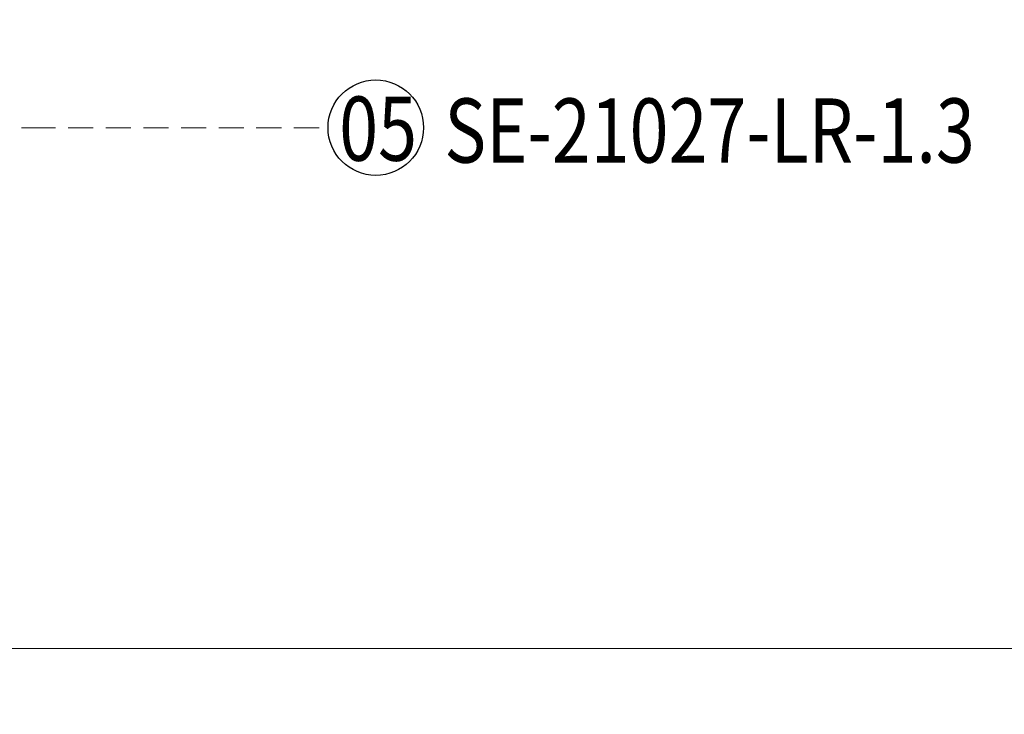
# Model space of a CAD drawing. Units: millimetres. Extents: x 2124 to 4224, y 1073 to 2558.
# Drawn here: x 3264 to 3513, y 1542 to 1718 of the extents above; entities that cross this region are included whole.
import ezdxf

# ---------------------------------------------------------------- set-up
doc = ezdxf.new("R2010")
doc.units = ezdxf.units.MM
doc.linetypes.add('HIDDEN', pattern=[9.525, 6.35, -3.175])
for name, color, linetype in [('A-04.尺寸標註', 4, 'Continuous'), ('H-06.木作(細線)', 8, 'Continuous'), ('IE-DIM', 3, 'Continuous'), ('文字', 4, 'Continuous')]:
    doc.layers.add(name, color=color, linetype=linetype)
doc.styles.add('1', font='SimSun.ttf')
doc.styles.add('CHINA', font='SIMPLEX.shx')
doc.styles.add('新細明體', font='txt')
doc.dimstyles.new('5', dxfattribs={"dimtxt": 12.5, "dimasz": 3.75, "dimexe": 2.5, "dimexo": 2.5, "dimgap": 1.5, "dimtad": 2, "dimdec": 0, "dimtxsty": '新細明體', "dimblk": 'ARCHTICK', "dimcen": 5, "dimclrd": 8, "dimclre": 8, "dimclrt": 4, "dimadec": 0, "dimazin": 0, "dimtfac": 1, "dimtdec": 0, "dimtix": 1, "dimtmove": 2, "dimatfit": 3, "dimldrblk": 'OPEN90', "dimfxl": 1.25, "dimlwd": 9, "dimlwe": 9, "dimarcsym": 0})
doc.dimstyles.new('DN-1', dxfattribs={"dimtxt": 2.6, "dimasz": 1, "dimexe": 1, "dimexo": 2, "dimgap": 0.5, "dimtad": 1, "dimdec": 0, "dimzin": 9, "dimdsep": 46, "dimtxsty": 'CHINA', "dimblk": 'ARCHTICK', "dimcen": 2, "dimdle": 1, "dimclrd": 5, "dimclre": 8, "dimclrt": 4, "dimadec": 1, "dimazin": 2, "dimtfac": 0.416667, "dimtdec": 0, "dimtix": 1, "dimtmove": 2, "dimatfit": 0, "dimldrblk": 'CCC', "dimfxl": 4, "dimfxlon": 1, "dimtzin": 0, "dimlwd": 25, "dimlwe": 25, "dimarcsym": 0})

# ---------------------------------------------------------------- blocks, each defined once
blk = doc.blocks.new('_ArchTick')
at = {"color": 0, "linetype": 'ByBlock', "const_width": 0.15}
blk.add_lwpolyline([(-0.5, -0.5), (0.5, 0.5)], dxfattribs=at)
blk = doc.blocks.new('*D21')
at = {"layer": 'A-04.尺寸標註', "color": 8, "linetype": 'HIDDEN', "lineweight": 9, "ltscale": 0.5, "transparency": 16777216}
for p, q in [((2385.6, 1898.29), (2385.6, 1555.95)), ((3616.06, 1610.02), (3616.06, 1555.95))]:
    blk.add_line(p, q, dxfattribs=at)
at = {"layer": 'A-04.尺寸標註', "color": 8, "lineweight": 9, "ltscale": 0.5, "transparency": 16777216}
blk.add_line((2385.6, 1558.45), (3616.06, 1558.45), dxfattribs=at)
at = {"layer": 'DEFPOINTS', "color": 0, "ltscale": 0.5, "transparency": 16777216}
for p in [(2385.6, 1900.79), (3616.06, 1612.52), (3616.06, 1558.45)]:
    blk.add_point(p, dxfattribs=at)
at = {"layer": 'A-04.尺寸標註', "color": 8, "lineweight": 9, "ltscale": 0.5, "transparency": 16777216, "xscale": 3.75, "yscale": 3.75, "zscale": 3.75, "rotation": 180}
blk.add_blockref('_ArchTick', (2385.6, 1558.45), dxfattribs=at)
at = {"layer": 'A-04.尺寸標註', "color": 8, "lineweight": 9, "ltscale": 0.5, "transparency": 16777216, "xscale": 3.75, "yscale": 3.75, "zscale": 3.75}
blk.add_blockref('_ArchTick', (3616.06, 1558.45), dxfattribs=at)
at = {"layer": 'A-04.尺寸標註', "color": 4, "ltscale": 0.5, "transparency": 16777216, "insert": (3000.83, 1549.99), "char_height": 12.5, "attachment_point": 5, "style": '新細明體'}
blk.add_mtext('1230', dxfattribs=at)
blk = doc.blocks.new('_Open90')
at = {"color": 0, "linetype": 'ByBlock', "lineweight": -2}
for p, q in [((0, 0), (-1, 0)), ((-0.5, 0.5), (0, 0)), ((0, 0), (-0.5, -0.5))]:
    blk.add_line(p, q, dxfattribs=at)
blk = doc.blocks.new('CCC')
at = {"layer": 'IE-DIM', "color": 4, "linetype": 'Continuous', "const_width": 0.432}
blk.add_lwpolyline([(-1.763, 1.611), (-0.837, 0.007), (-1.763, -1.597)], dxfattribs=at)

msp = doc.modelspace()

# ---------------------------------------------------------------- linework, layer by layer
at = {"layer": 'H-06.木作(細線)', "color": 8}
msp.add_circle((3354.16, 1690.23), 12.08, dxfattribs=at)

# ---------------------------------------------------------------- texts
at = {"layer": '文字', "color": 7, "style": '1', "width": 0.8}
msp.add_text('05', height=16.25, dxfattribs=at).set_placement((3344.91, 1681.86))
at = {"layer": '文字', "color": 4, "style": '1', "width": 0.8}
msp.add_text('SE-21027-LR-1.3', height=16.25, dxfattribs=at).set_placement((3371.52, 1681.38))

# ---------------------------------------------------------------- dimensions: what is measured, and where the dimension line sits
at = {"layer": 'A-04.尺寸標註', "color": 8, "ltscale": 0.5}
dim = msp.add_linear_dim(base=(3616.06, 1558.45), p1=(2385.6, 1900.79), p2=(3616.06, 1612.52), dimstyle='5', dxfattribs=at)
dim.commit()
dim.dimension.update_dxf_attribs({"geometry": '*D21', "text_midpoint": (3000.83, 1549.99)})

# ---------------------------------------------------------------- leaders
at = {"layer": '文字', "color": 4, "linetype": 'HIDDEN'}
msp.add_leader([(3121.64, 1690.23), (3266.79, 1690.23), (3342.07, 1690.23)], dimstyle='DN-1', override={"dimasz": 4, "dimtad": 0, "dimclrd": 8, "dimlwd": 15}, dxfattribs=at)

doc.saveas('drawing.dxf')
